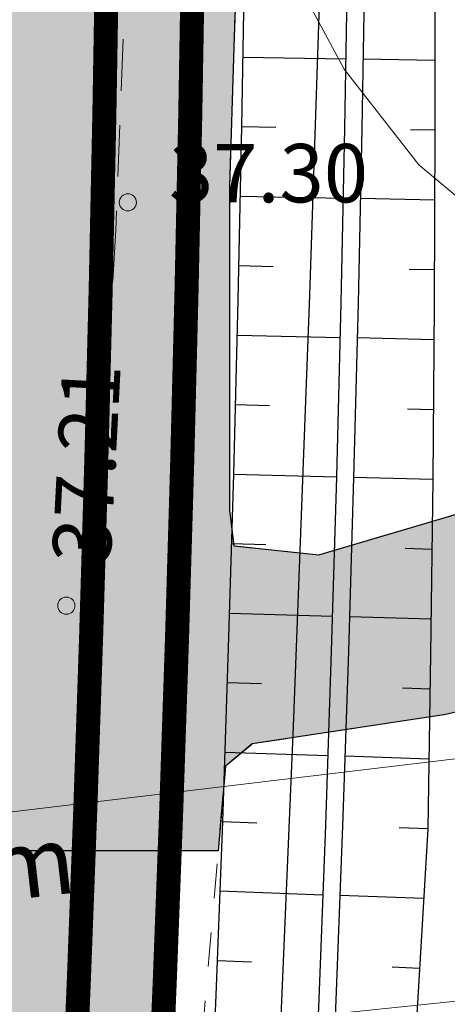
# Model space of a CAD drawing. Units: metres. Extents: x 548844 to 553057, y 6585638 to 6589657.
# Drawn here: x 552296 to 552309, y 6587466 to 6587495 of the extents above; entities that cross this region are included whole.
import ezdxf
from ezdxf.enums import TextEntityAlignment as Align

# ---------------------------------------------------------------- set-up
doc = ezdxf.new("R2010")
doc.units = ezdxf.units.M
doc.header["$MEASUREMENT"] = 0
doc.linetypes.add('ASFBET', pattern=[2.5, 1.5, -1])
doc.linetypes.add('KRUUSKILL', pattern=[2, 1, -1])
for name, color, linetype in [('GE_T11S1_EP$0$K-T_kate.sõidutee', 251, 'Continuous'), ('GE_T11S1_EP$0$K-T_tee', 250, 'Continuous'), ('GE_T11S1_EP$0$K-T_tee_nolv', 46, 'Continuous'), ('GE_T11S1_EP$0$K-T_tee_nolv_serv_alumine', 7, 'Continuous'), ('GE_T11S1_EP$0$K-T_tee_nolv_serv_ylemine', 46, 'Continuous'), ('GE_T11S1_EP$0$KPR-pr.kattemärgistus', 7, 'Continuous'), ('GE_T11S1_EP$0$RADA', 7, 'Continuous'), ('K-asf-olol', 254, 'Continuous'), ('k-xref-geo', 7, 'Continuous'), ('k-xref-tallinna-ringtee', 7, 'Continuous'), ('KORGUS', 7, 'Continuous'), ('TEE', 7, 'Continuous')]:
    doc.layers.add(name, color=color, linetype=linetype)
doc.layers.add('KPOHULIIN', color=7, linetype='Continuous', lineweight=0)
doc.layers.add('SITRASS', color=7, linetype='Continuous', lineweight=0)
doc.styles.add('Style-INTL_ISO_ITALIC', font='INTL_ISO_ITALIC.shx')
doc.linetypes.add('KP_OHL', pattern='A,10,[138,mkm.shx,S=1,R=0,X=0,Y=0],0.75,[138,mkm.shx,S=1,R=0,X=0,Y=0],0.75,[138,mkm.shx,S=1,R=0,X=0,Y=0],3,[138,mkm.shx,S=1,R=180,X=0,Y=0],0.75,[138,mkm.shx,S=1,R=180,X=0,Y=0],0.75,[138,mkm.shx,S=1,R=180,X=0,Y=0],15', length=31)
doc.linetypes.add('SI_KBL', pattern='A,8,-2,4,[132,mkm.shx,S=0.5,R=0,X=0,Y=0],4,-2', length=20)

# ---------------------------------------------------------------- blocks, each defined once
blk = doc.blocks.new('GE_T11S1_EP')
at = {"layer": 'GE_T11S1_EP$0$K-T_kate.sõidutee'}
h = blk.add_hatch(color=256, dxfattribs=at)
h.paths.add_polyline_path([(552165.554, 6586497.459), (552168.003, 6586496.924), (552250.82, 6587073.589), (552250.828, 6587073.648), (552282.061, 6587291.127), (552282.805, 6587296.305), (552286.329, 6587321.102), (552286.779, 6587324.332), (552289.712, 6587345.984), (552292.829, 6587370.966), (552294.256, 6587383.568), (552295.473, 6587395.254), (552295.553, 6587396.058), (552297.775, 6587421.231), (552299.472, 6587446.444), (552300.644, 6587471.687), (552301.289, 6587496.95), (552301.408, 6587522.22), (552301.001, 6587547.487), (552300.067, 6587572.74), (552299.966, 6587574.84), (552298.608, 6587597.968), (552298.18, 6587604.008), (552296.634, 6587623.143), (552295.81, 6587632.211), (552294.237, 6587648.217), (552291.546, 6587673.197), (552288.685, 6587698.092), (552287.473, 6587708.447), (552231.793, 6588183.374), (552230.632, 6588193.277), (552230.466, 6588194.697), (552227.655, 6588218.553), (552227.537, 6588219.548), (552224.521, 6588244.429), (552221.34, 6588269.33), (552217.915, 6588294.24), (552217.161, 6588299.451), (552214.394, 6588317.721), (552214.17, 6588319.145), (552210.043, 6588344.008), (552205.528, 6588368.803), (552200.627, 6588393.525), (552195.34, 6588418.167), (552189.669, 6588442.723), (552183.614, 6588467.188), (552181.019, 6588477.201), (552177.178, 6588491.555), (552170.362, 6588515.819), (552161.99, 6588543.842), (552159.67, 6588542.879), (552167.961, 6588515.124), (552174.766, 6588490.898), (552178.601, 6588476.566), (552181.192, 6588466.569), (552187.237, 6588442.142), (552192.9, 6588417.623), (552198.179, 6588393.019), (552203.072, 6588368.336), (552207.58, 6588343.579), (552211.7, 6588318.755), (552211.924, 6588317.333), (552214.687, 6588299.09), (552215.441, 6588293.885), (552218.861, 6588269.003), (552222.04, 6588244.121), (552225.054, 6588219.252), (552225.172, 6588218.258), (552227.983, 6588194.406), (552228.149, 6588192.986), (552229.31, 6588183.083), (552284.99, 6587708.156), (552286.202, 6587697.802), (552289.061, 6587672.918), (552291.75, 6587647.962), (552293.321, 6587631.978), (552294.143, 6587622.924), (552295.687, 6587603.825), (552296.113, 6587597.798), (552297.469, 6587574.717), (552297.57, 6587572.622), (552298.502, 6587547.42), (552298.908, 6587522.205), (552298.789, 6587496.987), (552298.145, 6587471.777), (552296.976, 6587446.586), (552295.282, 6587421.425), (552293.065, 6587396.304), (552292.985, 6587395.501), (552291.77, 6587383.838), (552290.346, 6587371.258), (552287.233, 6587346.309), (552284.303, 6587324.676), (552283.853, 6587321.449), (552280.33, 6587296.661), (552279.587, 6587291.483), (552248.354, 6587074.004), (552248.345, 6587073.944)])
h.paths.add_polyline_path([(552166.352, 6586485.432), (552163.904, 6586485.97), (552042.22, 6585638.67), (552044.694, 6585638.315)])
h = blk.add_hatch(color=256, dxfattribs=at)
h.paths.add_polyline_path([(552161.881, 6586498.263), (552165.554, 6586497.459), (552248.345, 6587073.944), (552248.354, 6587074.004), (552279.587, 6587291.483), (552280.33, 6587296.661), (552283.853, 6587321.449), (552284.303, 6587324.676), (552287.233, 6587346.309), (552290.346, 6587371.258), (552291.77, 6587383.838), (552292.985, 6587395.501), (552293.065, 6587396.304), (552295.282, 6587421.425), (552296.976, 6587446.586), (552298.145, 6587471.777), (552298.789, 6587496.987), (552298.908, 6587522.205), (552298.502, 6587547.42), (552297.57, 6587572.622), (552297.469, 6587574.717), (552296.113, 6587597.798), (552295.687, 6587603.825), (552294.143, 6587622.924), (552293.321, 6587631.978), (552291.75, 6587647.962), (552289.061, 6587672.918), (552286.202, 6587697.802), (552284.99, 6587708.156), (552229.31, 6588183.083), (552228.149, 6588192.986), (552227.983, 6588194.406), (552225.172, 6588218.258), (552225.054, 6588219.252), (552222.04, 6588244.121), (552218.861, 6588269.003), (552215.441, 6588293.885), (552214.687, 6588299.09), (552211.924, 6588317.333), (552211.7, 6588318.755), (552207.58, 6588343.579), (552203.072, 6588368.336), (552198.179, 6588393.019), (552192.9, 6588417.623), (552187.237, 6588442.142), (552181.192, 6588466.569), (552178.601, 6588476.566), (552174.766, 6588490.898), (552167.961, 6588515.124), (552159.67, 6588542.879), (552156.19, 6588541.434), (552164.359, 6588514.082), (552171.148, 6588489.912), (552174.974, 6588475.613), (552177.559, 6588465.639), (552183.59, 6588441.269), (552189.24, 6588416.808), (552194.506, 6588392.261), (552199.389, 6588367.635), (552203.886, 6588342.936), (552207.996, 6588318.17), (552208.22, 6588316.751), (552210.977, 6588298.547), (552211.729, 6588293.353), (552215.144, 6588268.512), (552218.318, 6588243.66), (552221.33, 6588218.809), (552221.449, 6588217.815), (552224.258, 6588193.969), (552224.425, 6588192.549), (552225.586, 6588182.647), (552281.265, 6587707.719), (552282.477, 6587697.367), (552285.335, 6587672.5), (552288.02, 6587647.58), (552289.587, 6587631.628), (552290.408, 6587622.596), (552291.947, 6587603.551), (552292.372, 6587597.542), (552293.723, 6587574.533), (552293.824, 6587572.444), (552294.753, 6587547.321), (552295.158, 6587522.184), (552295.04, 6587497.044), (552294.398, 6587471.912), (552293.232, 6587446.799), (552291.544, 6587421.716), (552289.333, 6587396.673), (552289.254, 6587395.872), (552288.042, 6587384.243), (552286.622, 6587371.695), (552283.515, 6587346.797), (552280.589, 6587325.193), (552280.139, 6587321.968), (552276.618, 6587297.193), (552275.875, 6587292.016), (552244.642, 6587074.537), (552244.633, 6587074.478)])
h.paths.add_polyline_path([(552163.904, 6586485.97), (552160.231, 6586486.776), (552038.508, 6585639.203), (552042.22, 6585638.67)])
for points in [[(552191.477, 6586677.968), (552280.33, 6587296.661), (552284.303, 6587324.676), (552287.233, 6587346.309), (552290.346, 6587371.258), (552291.77, 6587383.838), (552293.065, 6587396.304), (552295.282, 6587421.425), (552296.976, 6587446.586), (552298.145, 6587471.777), (552298.789, 6587496.987), (552298.908, 6587522.205), (552298.502, 6587547.42), (552297.57, 6587572.622), (552297.469, 6587574.717), (552296.113, 6587597.798), (552295.687, 6587603.825), (552294.143, 6587622.924)], [(552296.634, 6587623.143), (552298.18, 6587604.008), (552298.608, 6587597.968), (552299.966, 6587574.84), (552300.067, 6587572.74), (552301.001, 6587547.487), (552301.408, 6587522.22), (552301.289, 6587496.95), (552300.644, 6587471.687), (552299.472, 6587446.444), (552297.775, 6587421.231), (552295.553, 6587396.058), (552294.256, 6587383.568), (552292.829, 6587370.966), (552289.712, 6587345.984), (552286.779, 6587324.332), (552282.805, 6587296.305), (552194.003, 6586677.968)], [(552294.143, 6587622.924), (552295.687, 6587603.825), (552296.113, 6587597.798), (552297.469, 6587574.717), (552297.57, 6587572.622), (552298.502, 6587547.42), (552298.908, 6587522.205), (552298.789, 6587496.987), (552298.145, 6587471.777), (552296.976, 6587446.586), (552295.282, 6587421.425), (552293.065, 6587396.304), (552291.77, 6587383.838), (552290.346, 6587371.258), (552287.233, 6587346.309), (552284.303, 6587324.676), (552280.33, 6587296.661), (552191.477, 6586677.968)]]:
    blk.add_lwpolyline(points, dxfattribs=at)
at = {"layer": 'GE_T11S1_EP$0$K-T_tee', "linetype": 'Continuous', "const_width": 0.7}
blk.add_lwpolyline([(552301.293, 6587497.205), (552301.207, 6587492.152), (552301.1, 6587487.099), (552300.972, 6587482.046), (552300.823, 6587476.994), (552300.653, 6587471.943), (552300.462, 6587466.892), (552300.249, 6587461.843), (552300.016, 6587456.794), (552299.762, 6587451.746), (552299.486, 6587446.7), (552299.19, 6587441.654), (552298.873, 6587436.61), (552298.534, 6587431.567), (552298.175, 6587426.526), (552297.795, 6587421.486), (552297.393, 6587416.448), (552296.971, 6587411.411), (552296.527, 6587406.376), (552296.063, 6587401.344), (552295.578, 6587396.313), (552295.079, 6587391.355)], dxfattribs=at)
at = {"layer": 'GE_T11S1_EP$0$K-T_tee', "lineweight": -3, "flags": 128}
blk.add_lwpolyline([(552302.789, 6587496.927), (552302.702, 6587491.867), (552302.594, 6587486.808), (552302.464, 6587481.749), (552302.314, 6587476.691), (552302.143, 6587471.634), (552301.95, 6587466.577), (552301.737, 6587461.521), (552301.502, 6587456.466), (552301.246, 6587451.412), (552300.97, 6587446.359), (552300.672, 6587441.307), (552300.353, 6587436.257), (552300.013, 6587431.208), (552299.652, 6587426.161), (552299.27, 6587421.115), (552298.867, 6587416.07), (552298.443, 6587411.028), (552297.998, 6587405.987), (552297.532, 6587400.948), (552296.571, 6587391.203)], dxfattribs=at)
at = {"layer": 'GE_T11S1_EP$0$K-T_tee_nolv'}
for p, q in [((552302.739, 6587493.891), (552305.739, 6587493.838)), ((552308.329, 6587493.793), (552306.239, 6587493.829)), ((552302.702, 6587491.867), (552303.702, 6587491.848)), ((552308.327, 6587491.759), (552307.618, 6587491.772)), ((552302.661, 6587489.844), (552305.66, 6587489.781)), ((552308.322, 6587489.725), (552306.16, 6587489.77)), ((552302.617, 6587487.82), (552303.617, 6587487.797)), ((552308.313, 6587487.691), (552307.58, 6587487.708)), ((552302.569, 6587485.796), (552305.569, 6587485.723)), ((552308.301, 6587485.657), (552306.068, 6587485.711)), ((552302.519, 6587483.773), (552303.518, 6587483.747)), ((552308.285, 6587483.623), (552307.529, 6587483.643)), ((552302.464, 6587481.749), (552305.463, 6587481.666)), ((552308.266, 6587481.589), (552305.963, 6587481.653)), ((552302.407, 6587479.726), (552303.407, 6587479.697)), ((552308.243, 6587479.555), (552307.464, 6587479.578)), ((552302.346, 6587477.703), (552305.344, 6587477.61)), ((552308.218, 6587477.521), (552305.844, 6587477.594)), ((552302.281, 6587475.68), (552303.281, 6587475.647)), ((552308.188, 6587475.487), (552307.385, 6587475.513)), ((552302.214, 6587473.657), (552305.212, 6587473.554)), ((552308.156, 6587473.453), (552305.712, 6587473.537)), ((552302.143, 6587471.634), (552303.142, 6587471.598)), ((552308.12, 6587471.419), (552307.293, 6587471.448)), ((552302.068, 6587469.611), (552305.066, 6587469.498)), ((552308.004, 6587469.387), (552305.566, 6587469.479)), ((552301.99, 6587467.588), (552302.99, 6587467.549)), ((552307.884, 6587467.356), (552307.085, 6587467.388))]:
    blk.add_line(p, q, dxfattribs=at)
at = {"layer": 'GE_T11S1_EP$0$K-T_tee_nolv_serv_alumine', "lineweight": -3, "flags": 128}
for points in [[(552305.789, 6587496.882), (552305.701, 6587491.809), (552305.593, 6587486.738), (552305.463, 6587481.666), (552305.313, 6587476.596), (552305.141, 6587471.526), (552304.948, 6587466.456), (552304.734, 6587461.388), (552304.498, 6587456.321), (552304.242, 6587451.254), (552303.965, 6587446.189), (552303.666, 6587441.125), (552303.347, 6587436.062), (552303.006, 6587431), (552302.644, 6587425.94), (552302.261, 6587420.882), (552301.857, 6587415.825), (552301.432, 6587410.77), (552300.986, 6587405.717), (552300.519, 6587400.665), (552299.555, 6587390.896)], [(552306.288, 6587496.874), (552306.201, 6587491.8), (552306.093, 6587486.726), (552305.963, 6587481.653), (552305.812, 6587476.58), (552305.64, 6587471.508), (552305.447, 6587466.436), (552305.233, 6587461.366), (552304.998, 6587456.296), (552304.741, 6587451.228), (552304.464, 6587446.16), (552304.165, 6587441.094), (552303.846, 6587436.029), (552303.505, 6587430.966), (552303.143, 6587425.904), (552302.76, 6587420.843), (552302.356, 6587415.784), (552301.93, 6587410.727), (552301.484, 6587405.672), (552301.017, 6587400.618), (552300.053, 6587390.845)]]:
    blk.add_lwpolyline(points, dxfattribs=at)
at = {"layer": 'GE_T11S1_EP$0$K-T_tee_nolv_serv_ylemine', "lineweight": -3, "flags": 128}
blk.add_lwpolyline([(552308.326, 6587496.843), (552308.327, 6587491.759), (552308.307, 6587486.674), (552308.266, 6587481.589), (552308.203, 6587476.504), (552308.12, 6587471.419), (552307.823, 6587466.341), (552307.505, 6587461.265), (552307.167, 6587456.191), (552306.807, 6587451.119), (552306.426, 6587446.049), (552306.129, 6587440.974), (552305.812, 6587435.901), (552305.473, 6587430.829), (552305.113, 6587425.759), (552304.732, 6587420.69), (552304.17, 6587415.636), (552303.586, 6587410.584), (552302.982, 6587405.536), (552302.357, 6587400.492), (552301.602, 6587394.644)], dxfattribs=at)
at = {"layer": 'GE_T11S1_EP$0$KPR-pr.kattemärgistus', "linetype": 'Continuous'}
blk.add_lwpolyline([(552298.793, 6587497.243, 0.7, 0.7, 0), (552298.707, 6587492.2, 0.7, 0.7, 0), (552298.601, 6587487.157, 0.7, 0.7, 0), (552298.473, 6587482.115, 0.7, 0.7, 0), (552298.324, 6587477.073, 0.7, 0.7, 0), (552298.154, 6587472.032, 0.7, 0.7, 0), (552297.964, 6587466.992, 0.7, 0.7, 0), (552297.752, 6587461.953, 0.7, 0.7, 0), (552297.519, 6587456.915, 0.7, 0.7, 0), (552297.265, 6587451.877, 0.7, 0.7, 0), (552296.99, 6587446.841, 0.7, 0.7, 0), (552296.695, 6587441.806, 0.7, 0.7, 0), (552296.378, 6587436.772, 0.7, 0.7, 0), (552296.04, 6587431.74, 0.7, 0.7, 0), (552295.682, 6587426.709, 0.7, 0.7, 0), (552295.302, 6587421.679, 0.7, 0.7, 0), (552294.902, 6587416.651, 0.7, 0.7, 0), (552294.48, 6587411.625, 0.7, 0.7, 0), (552294.038, 6587406.601, 0.7, 0.7, 0), (552293.574, 6587401.579, 0.7, 0.7, 0), (552293.09, 6587396.558, 0.7, 0.7, 0), (552292.592, 6587391.611, 0.7, 0.7, 0)], format="xyseb", dxfattribs=at)
at = {"layer": 'GE_T11S1_EP$0$RADA', "flags": 128}
blk.add_lwpolyline([(552305.977, 6587612.586), (552306.13, 6587600.022), (552306.22, 6587587.457), (552306.248, 6587574.892), (552306.23, 6587566.167), (552306.182, 6587557.442), (552306.115, 6587549.762), (552305.954, 6587537.199), (552305.73, 6587524.636), (552305.444, 6587512.074), (552305.095, 6587499.514), (552304.683, 6587486.955), (552304.208, 6587474.399), (552303.67, 6587461.846), (552303.07, 6587449.295), (552302.407, 6587436.748), (552301.681, 6587424.204), (552300.892, 6587411.664), (552300.041, 6587399.127), (552299.127, 6587386.596)], dxfattribs=at)
blk = doc.blocks.new('RING02_1')
at = {"layer": 'KORGUS', "linetype": 'Continuous', "lineweight": 0}
blk.add_circle((0, -0.001), 0.25, dxfattribs=at)
blk = doc.blocks.new('ringtee_geo')
at = {"layer": 'KPOHULIIN', "linetype": 'KP_OHL', "lineweight": 0}
for p, q in [((552268.79, 6587468.66), (552348.14, 6587478.14)), ((552346.98, 6587470.34), (552270.42, 6587462.42))]:
    blk.add_line(p, q, dxfattribs=at)
at = {"layer": 'SITRASS', "linetype": 'SI_KBL', "lineweight": 0, "flags": 128}
blk.add_lwpolyline([(552239.91, 6587568.43), (552258.09, 6587545.67), (552275.68, 6587525.09), (552304.19, 6587496.32), (552305.69, 6587493.54), (552307.86, 6587490.75), (552313.35, 6587486.16), (552316.37, 6587482.11), (552318.043, 6587478.101), (552318.043, 6587478.046), (552346.55, 6587471.12)], dxfattribs=at)
at = {"layer": 'TEE', "linetype": 'ASFBET', "lineweight": 0}
blk.add_lwpolyline([(552227.983, 6588196), (552229.647, 6588181.786), (552236.741, 6588121.244), (552248.509, 6588022.277), (552251.849, 6587992.828), (552258.222, 6587937.687), (552260.17, 6587920.165), (552270.38, 6587833.83), (552274.866, 6587798.988), (552279.394, 6587762.856), (552289.621, 6587673.747), (552294.143, 6587628.524), (552297.445, 6587586.525), (552299.697, 6587546.699), (552300.298, 6587521.887), (552299.041, 6587488.862), (552297.417, 6587460.07), (552293.29, 6587397.7)], dxfattribs=at)
at = {"layer": 'TEE', "linetype": 'KRUUSKILL', "lineweight": 0}
for points in [[(552294.96, 6587397.44), (552298.15, 6587425.56), (552302.23, 6587473.24), (552303.01, 6587473.89), (552308.59, 6587474.74), (552315.68, 6587476.29), (552316.32, 6587475.12), (552316.39, 6587473.11), (552318.99, 6587471.94), (552321.84, 6587471.75), (552323.14, 6587473.7), (552324.05, 6587482.59), (552325.73, 6587496.88)], [(552320.53, 6587502.92), (552318.25, 6587487.33), (552316.05, 6587483.5), (552313.32, 6587481.87), (552304.95, 6587479.4), (552302.48, 6587479.66), (552302.35, 6587480.7), (552302.35, 6587490.12), (552302.61, 6587498.24)]]:
    blk.add_lwpolyline(points, dxfattribs=at)
at = {"layer": 'KORGUS', "linetype": 'Continuous', "lineweight": 0}
for p in [(552299.39, 6587489.66), (552297.6, 6587477.92)]:
    blk.add_blockref('RING02_1', p, dxfattribs=at)
at = {"layer": 'KORGUS', "linetype": 'Continuous', "lineweight": 0, "style": 'Style-INTL_ISO_ITALIC'}
for height in [1.7, 1.6999]:
    blk.add_text('37.30', height=height, dxfattribs=at).set_placement((552300.59, 6587489.66))
for height in [1.7, 1.6999]:
    blk.add_text('37.21', height=height, rotation=86.9872, dxfattribs=at).set_placement((552298.88, 6587479.12))
at = {"layer": 'KPOHULIIN', "linetype": 'Continuous', "lineweight": 0, "style": 'Style-INTL_ISO_ITALIC'}
blk.add_text('35kV         H=16.60m', height=1.99998, rotation=6.5624, dxfattribs=at).set_placement((552285.684, 6587469.168), align=Align.MIDDLE_CENTER)

msp = doc.modelspace()

# ---------------------------------------------------------------- hatches: boundary and pattern name
at = {"layer": 'K-asf-olol'}
msp.add_hatch(color=256, dxfattribs=at).paths.add_polyline_path([(552268.631, 6587541.836), (552274.6, 6587535.324), (552276.08, 6587533.16), (552278.29, 6587531.34), (552281.08, 6587530.24), (552283.48, 6587530.3), (552285.04, 6587530.95), (552287.31, 6587532.84), (552288.35, 6587535.76), (552289.26, 6587538.88), (552289, 6587551.15), (552287.89, 6587569.2), (552287.18, 6587587.32), (552285.54, 6587608.23), (552282.48, 6587639.93), (552279.64, 6587665.47), (552276.2, 6587696.88), (552273.185, 6587724.165), (552269.635, 6587754.695), (552267.48, 6587772.59), (552280.05, 6587773.053), (552283.06, 6587748.16), (552286.992, 6587713.047), (552290.788, 6587679.157), (552293.87, 6587650.21), (552296.834, 6587619.543), (552299.802, 6587584.594), (552301.116, 6587556.928), (552301.855, 6587529.131), (552302.315, 6587510.585), (552302.552, 6587496.439), (552302.48, 6587494.18), (552302.35, 6587490.12), (552302.35, 6587480.7), (552302.48, 6587479.66), (552304.95, 6587479.4), (552313.32, 6587481.87), (552316.05, 6587483.5), (552318.25, 6587487.33), (552320.53, 6587502.92), (552321.76, 6587505.58), (552322.67, 6587512.01), (552322.28, 6587521.83), (552323.71, 6587538.72), (552325.53, 6587543.39), (552327.61, 6587546.71), (552331.5, 6587548.13), (552331.85, 6587546.56), (552330.032, 6587532.282), (552325.997, 6587498.845), (552323.14, 6587473.7), (552321.84, 6587471.75), (552318.99, 6587471.94), (552316.39, 6587473.11), (552316.32, 6587475.12), (552315.68, 6587476.29), (552308.59, 6587474.74), (552303.01, 6587473.89), (552302.23, 6587473.24), (552302.02, 6587470.784), (552286.59, 6587470.784), (552286.59, 6587473.2), (552285.81, 6587477.49), (552285.03, 6587480.8), (552284.12, 6587483.08), (552283.86, 6587484.25), (552281.72, 6587486.58), (552279.32, 6587487.1), (552274.52, 6587487.04), (552263.48, 6587480.35), (552253.423, 6587470.949), (552248.75, 6587474.24), (552260.42, 6587482.81), (552265.94, 6587486.65), (552271.07, 6587489.76), (552275.09, 6587492.04), (552278.27, 6587494.7), (552280.55, 6587498.08), (552281.65, 6587504.97), (552281.78, 6587509.9), (552280.94, 6587515.81), (552277.77, 6587522.44), (552276.21, 6587525.075), (552274.511, 6587527.944), (552269.07, 6587534.92), (552265.197, 6587539.16)])

# ---------------------------------------------------------------- linework, layer by layer
for points in [[(552302.552, 6587496.439), (552302.48, 6587494.18), (552302.35, 6587490.12), (552302.35, 6587480.7), (552302.48, 6587479.66), (552304.95, 6587479.4), (552313.32, 6587481.87), (552316.05, 6587483.5), (552318.25, 6587487.33), (552320.53, 6587502.92)], [(552315.68, 6587476.29), (552308.59, 6587474.74), (552303.01, 6587473.89), (552302.23, 6587473.24), (552302.02, 6587470.784), (552286.59, 6587470.784), (552286.59, 6587473.2), (552285.81, 6587477.49), (552285.03, 6587480.8), (552284.12, 6587483.08), (552283.86, 6587484.25), (552281.72, 6587486.58), (552279.32, 6587487.1), (552274.52, 6587487.04), (552263.48, 6587480.35), (552253.423, 6587470.949), (552248.75, 6587474.24), (552260.42, 6587482.81), (552265.94, 6587486.65), (552271.07, 6587489.76), (552275.09, 6587492.04), (552278.27, 6587494.7), (552280.55, 6587498.08)]]:
    msp.add_lwpolyline(points, dxfattribs=at)

# ---------------------------------------------------------------- block references
at = {"layer": 'k-xref-geo'}
msp.add_blockref('ringtee_geo', (0, 0), dxfattribs=at)
at = {"layer": 'k-xref-tallinna-ringtee'}
msp.add_blockref('GE_T11S1_EP', (0, 0), dxfattribs=at)

doc.saveas('drawing.dxf')
